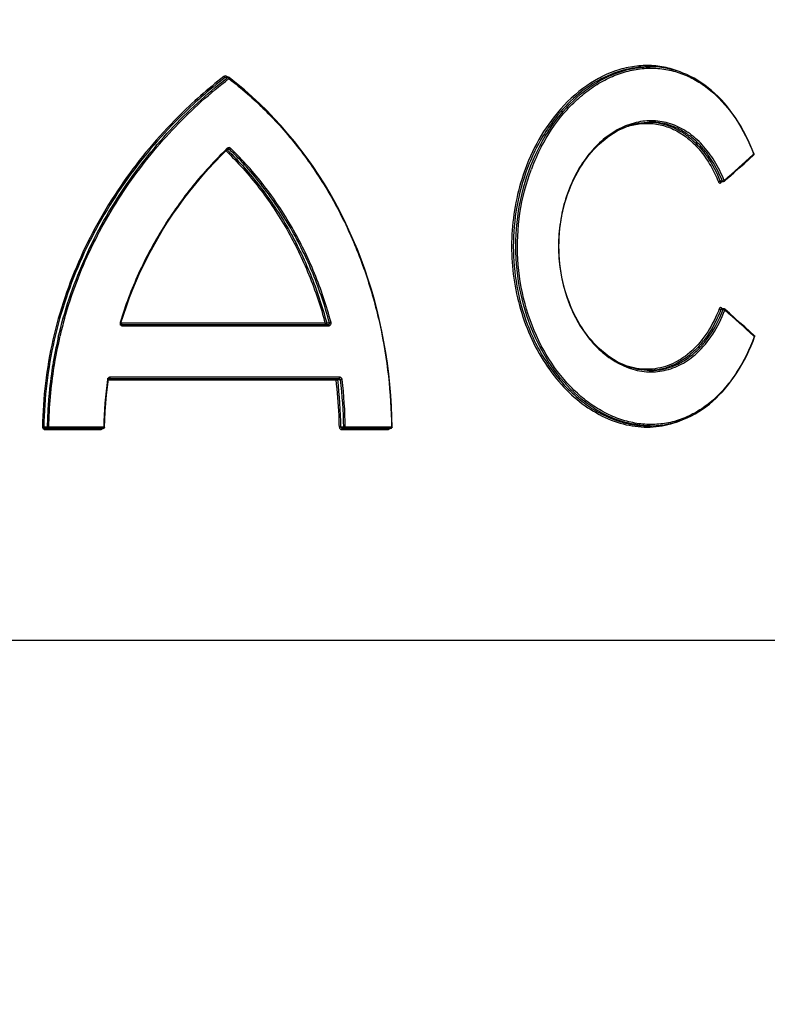
# Model space of a CAD drawing. Units: millimetres. Extents: x -2362 to 4108, y -566 to 3300.
# Drawn here: x 1448 to 1563, y 2842 to 2994 of the extents above; entities that cross this region are included whole.
import ezdxf

# ---------------------------------------------------------------- set-up
doc = ezdxf.new("R2010")
doc.units = ezdxf.units.MM
doc.header["$LTSCALE"] = 46.255
doc.header["$PDMODE"] = 3
doc.header["$PDSIZE"] = 0.3125
doc.layers.get('Defpoints').update_dxf_attribs({"linetype": 'CONTINUOUS'})
doc.layers.add('AM_5', color=3, linetype='CONTINUOUS', lineweight=25)
doc.layers.add('BEZUGSACHSEN', color=7, linetype='CONTINUOUS')
doc.layers.add('RUNDUNGEN', color=7, linetype='CONTINUOUS')
doc.styles.get("Standard").update_dxf_attribs({"font": 'txt', "width": 0.7})
doc.dimstyles.new('AM_DIN$0', dxfattribs={"dimtxt": 3.5, "dimasz": 2.5, "dimexe": 1, "dimexo": 1, "dimgap": 1.5, "dimtad": 1, "dimdsep": 46, "dimtxsty": 'STANDARD', "dimcen": 0, "dimclrd": 256, "dimclre": 256, "dimclrt": 2, "dimadec": 0, "dimazin": 2, "dimtp": 0.1, "dimtm": 0.1, "dimtfac": 0.71, "dimtdec": 3, "dimtmove": 0, "dimatfit": 3, "dimfxl": 1, "dimlwd": -1, "dimlwe": -1, "dimarcsym": 0})

# ---------------------------------------------------------------- blocks, each defined once
blk = doc.blocks.new('*D13')
at = {"layer": 'AM_5', "ltscale": 10, "transparency": 16777216}
for p, q in [((979.68, 3300.07), (2594.08, 3300.07)), ((2593.08, 1430.41), (2593.08, 3270.07)), ((2134.87, 1400.41), (2594.08, 1400.41))]:
    blk.add_line(p, q, dxfattribs=at)
for points in [[(2588.08, 3270.07), (2598.08, 3270.07), (2593.08, 3300.07)], [(2588.08, 1430.41), (2598.08, 1430.41), (2593.08, 1400.41)]]:
    blk.add_solid(points, dxfattribs=at)
at = {"layer": 'Defpoints', "color": 0, "ltscale": 10, "transparency": 16777216}
for p in [(978.68, 3300.07), (2593.08, 3300.07), (2133.87, 1400.41)]:
    blk.add_point(p, dxfattribs=at)
at = {"layer": 'AM_5', "color": 2, "ltscale": 10, "transparency": 16777216, "insert": (2560.58, 2350.24), "char_height": 35, "attachment_point": 5, "rotation": 90}
blk.add_mtext('1880', dxfattribs=at)

msp = doc.modelspace()

# ---------------------------------------------------------------- linework, layer by layer
at = {"layer": 'BEZUGSACHSEN', "color": 7, "linetype": 'Continuous'}
for p, q in [((1544.471, 2987.162), (1544.818, 2987.162)), ((1544.471, 2931.735), (1544.819, 2931.735))]:
    msp.add_line(p, q, dxfattribs=at)
at = {"layer": 'RUNDUNGEN', "color": 7, "linetype": 'Continuous'}
for p, q in [((1544.474, 2987.162), (1544.471, 2987.162)), ((1544.813, 2987.162), (1544.819, 2987.162)), ((1479.724, 2985.55), (1479.354, 2985.55)), ((1480.977, 2984.612), (1479.846, 2985.508)), ((1544.819, 2978.635), (1544.817, 2978.635)), ((1478.661, 2973.509), (1479.602, 2974.439)), ((1479.715, 2974.489), (1479.724, 2974.49)), ((1560.082, 2972.913), (1560.769, 2973.535)), ((1555.728, 2969.418), (1555.732, 2969.418)), ((1556.081, 2969.418), (1555.732, 2969.418)), ((1556.201, 2949.783), (1555.852, 2949.783)), ((1557.041, 2949.109), (1556.333, 2949.733)), ((1462.959, 2947.366), (1495.12, 2947.366)), ((1461.028, 2939.032), (1496.812, 2939.032)), ((1544.819, 2940.262), (1544.822, 2940.262)), ((1460.426, 2931.341), (1451.527, 2931.341)), ((1504.794, 2931.341), (1497.306, 2931.341)), ((1544.465, 2931.735), (1544.471, 2931.735)), ((1544.82, 2931.735), (1544.819, 2931.735))]:
    msp.add_line(p, q, dxfattribs=at)
at = {"layer": 'RUNDUNGEN', "color": 9, "linetype": 'Continuous'}
for p, q in [((1479.64, 2985.511), (1479.211, 2985.511)), ((1479.451, 2974.436), (1479.888, 2974.436)), ((1479.451, 2974.436), (1479.526, 2974.363)), ((1479.549, 2974.583), (1479.504, 2974.539)), ((1479.526, 2974.363), (1479.562, 2974.328)), ((1560.79, 2973.683), (1560.705, 2973.606)), ((1560.77, 2973.734), (1560.79, 2973.683)), ((1555.96, 2969.513), (1555.628, 2969.513)), ((1555.712, 2969.272), (1555.798, 2969.347)), ((1555.798, 2969.347), (1555.879, 2969.418)), ((1556.08, 2949.685), (1555.748, 2949.685)), ((1555.912, 2949.86), (1555.832, 2949.929)), ((1555.918, 2949.854), (1555.912, 2949.86)), ((1555.999, 2949.783), (1555.918, 2949.854)), ((1494.66, 2947.566), (1463.14, 2947.566)), ((1463.412, 2947.166), (1495.219, 2947.166)), ((1494.895, 2947.623), (1495.329, 2947.623)), ((1453.675, 2945.351), (1453.679, 2945.366)), ((1453.679, 2945.366), (1453.716, 2945.524)), ((1560.82, 2945.596), (1560.905, 2945.519)), ((1560.905, 2945.519), (1560.886, 2945.469)), ((1452.588, 2940.895), (1452.611, 2941.042)), ((1452.791, 2940.865), (1452.814, 2941.007)), ((1452.814, 2941.007), (1452.818, 2941.033)), ((1496.913, 2939.232), (1461.48, 2939.232)), ((1496.592, 2938.86), (1497.026, 2938.86)), ((1461.201, 2938.832), (1496.352, 2938.832)), ((1451.776, 2931.544), (1451.242, 2931.544)), ((1460.496, 2931.541), (1451.98, 2931.541)), ((1497.524, 2931.539), (1497.091, 2931.539)), ((1504.901, 2931.541), (1497.767, 2931.541)), ((1451.465, 2931.141), (1459.974, 2931.141)), ((1497.204, 2931.141), (1504.33, 2931.141)), ((1334.294, 2898.643), (1613.16, 2898.643))]:
    msp.add_line(p, q, dxfattribs=at)
at = {"layer": 'RUNDUNGEN', "color": 7, "linetype": 'Continuous'}
for points in [[(1560.821, 2973.755), (1560.571, 2974.385), (1560.257, 2975.126), (1559.927, 2975.852), (1559.58, 2976.561), (1559.219, 2977.252), (1558.842, 2977.925), (1558.45, 2978.579), (1558.043, 2979.214), (1557.622, 2979.828), (1557.188, 2980.421), (1556.739, 2980.992), (1556.278, 2981.541), (1555.803, 2982.066), (1555.317, 2982.569), (1554.818, 2983.047), (1554.308, 2983.501), (1553.787, 2983.93), (1553.256, 2984.333), (1552.714, 2984.711), (1552.163, 2985.062), (1551.603, 2985.388), (1551.034, 2985.686), (1550.458, 2985.958), (1549.873, 2986.202), (1549.282, 2986.419), (1548.685, 2986.609), (1548.081, 2986.771), (1547.473, 2986.905), (1546.859, 2987.011), (1546.242, 2987.089), (1545.62, 2987.139), (1544.996, 2987.161), (1544.813, 2987.162)], [(1486.797, 2979.205), (1485.692, 2980.347), (1484.557, 2981.459), (1483.393, 2982.54), (1482.2, 2983.592), (1480.977, 2984.612)], [(1504.994, 2931.544), (1504.962, 2933.073), (1504.893, 2934.749), (1504.789, 2936.422), (1504.649, 2938.092), (1504.473, 2939.756), (1504.262, 2941.415), (1504.015, 2943.066), (1503.733, 2944.71), (1503.416, 2946.344), (1503.064, 2947.969), (1502.676, 2949.582), (1502.254, 2951.183), (1501.797, 2952.77), (1501.306, 2954.343), (1500.78, 2955.901), (1500.22, 2957.443), (1499.626, 2958.968), (1498.998, 2960.474), (1498.337, 2961.962), (1497.642, 2963.429), (1496.915, 2964.876), (1496.154, 2966.301), (1495.361, 2967.704), (1494.535, 2969.084), (1493.678, 2970.44), (1492.788, 2971.771), (1491.867, 2973.077), (1490.915, 2974.357), (1489.931, 2975.61), (1488.917, 2976.837), (1487.872, 2978.035), (1486.797, 2979.205)], [(1532.79, 2949.651), (1532.533, 2950.247), (1532.292, 2950.855), (1532.067, 2951.474), (1531.86, 2952.102), (1531.669, 2952.741), (1531.495, 2953.387), (1531.339, 2954.041), (1531.201, 2954.703), (1531.081, 2955.37), (1530.979, 2956.042), (1530.895, 2956.718), (1530.83, 2957.398), (1530.784, 2958.081), (1530.756, 2958.765), (1530.746, 2959.45), (1530.756, 2960.134), (1530.784, 2960.818), (1530.83, 2961.501), (1530.896, 2962.18), (1530.979, 2962.857), (1531.081, 2963.529), (1531.201, 2964.196), (1531.34, 2964.857), (1531.496, 2965.511), (1531.669, 2966.158), (1531.86, 2966.796), (1532.068, 2967.425), (1532.292, 2968.044), (1532.533, 2968.651), (1532.79, 2969.248), (1533.062, 2969.831), (1533.35, 2970.402), (1533.652, 2970.958), (1533.969, 2971.5), (1534.299, 2972.027), (1534.643, 2972.537), (1534.999, 2973.03), (1535.368, 2973.506), (1535.748, 2973.964), (1536.139, 2974.404), (1536.54, 2974.824), (1536.952, 2975.225), (1537.373, 2975.605), (1537.802, 2975.965), (1538.239, 2976.303), (1538.684, 2976.62), (1539.136, 2976.915), (1539.594, 2977.188), (1540.057, 2977.438), (1540.525, 2977.665), (1540.998, 2977.868), (1541.474, 2978.049), (1541.953, 2978.205), (1542.434, 2978.337), (1542.918, 2978.446), (1543.402, 2978.53), (1543.887, 2978.589), (1544.371, 2978.624), (1544.817, 2978.635)], [(1479.602, 2974.439), (1479.615, 2974.451), (1479.63, 2974.461), (1479.646, 2974.471)], [(1479.646, 2974.471), (1479.662, 2974.478), (1479.679, 2974.484), (1479.697, 2974.488), (1479.715, 2974.489)], [(1463.14, 2947.622), (1463.521, 2948.834), (1463.977, 2950.181), (1464.467, 2951.523), (1464.99, 2952.857), (1465.547, 2954.183), (1466.136, 2955.5), (1466.758, 2956.807), (1467.413, 2958.104), (1468.1, 2959.388), (1468.818, 2960.66), (1469.568, 2961.918), (1470.349, 2963.162), (1471.161, 2964.39), (1472.002, 2965.601), (1472.873, 2966.794), (1473.772, 2967.967), (1474.698, 2969.121), (1475.651, 2970.253), (1476.63, 2971.362), (1477.634, 2972.448), (1478.661, 2973.509)], [(1556.213, 2969.468), (1556.929, 2970.098), (1557.725, 2970.803), (1558.515, 2971.506), (1559.301, 2972.21), (1560.082, 2972.913)], [(1555.727, 2969.418), (1555.727, 2969.418), (1555.725, 2969.417), (1555.725, 2969.417), (1555.726, 2969.417), (1555.728, 2969.418)], [(1544.822, 2940.262), (1544.371, 2940.273), (1543.886, 2940.308), (1543.401, 2940.368), (1542.917, 2940.452), (1542.434, 2940.56), (1541.952, 2940.693), (1541.473, 2940.849), (1540.997, 2941.029), (1540.524, 2941.233), (1540.056, 2941.46), (1539.593, 2941.71), (1539.135, 2941.983), (1538.684, 2942.278), (1538.239, 2942.595), (1537.801, 2942.933), (1537.372, 2943.293), (1536.951, 2943.673), (1536.54, 2944.074), (1536.138, 2944.494), (1535.747, 2944.934), (1535.367, 2945.392), (1534.999, 2945.868), (1534.642, 2946.361), (1534.299, 2946.872), (1533.968, 2947.398), (1533.652, 2947.94), (1533.35, 2948.496), (1533.062, 2949.067), (1532.79, 2949.651)], [(1560.885, 2945.667), (1560.191, 2946.296), (1559.411, 2946.999), (1558.626, 2947.702), (1557.836, 2948.405), (1557.041, 2949.109)], [(1463.34, 2947.366), (1463.333, 2947.366), (1463.31, 2947.368), (1463.289, 2947.372), (1463.268, 2947.378), (1463.248, 2947.387), (1463.229, 2947.397), (1463.212, 2947.409), (1463.195, 2947.422), (1463.181, 2947.437), (1463.168, 2947.453), (1463.157, 2947.47), (1463.148, 2947.488), (1463.142, 2947.506), (1463.137, 2947.524), (1463.134, 2947.542), (1463.132, 2947.56), (1463.132, 2947.578), (1463.134, 2947.596), (1463.138, 2947.614), (1463.14, 2947.622)], [(1556.896, 2938.101), (1557.343, 2938.684), (1557.775, 2939.288), (1558.194, 2939.913), (1558.597, 2940.559), (1558.986, 2941.225), (1559.36, 2941.909), (1559.718, 2942.612), (1560.06, 2943.332), (1560.386, 2944.069), (1560.696, 2944.821), (1560.937, 2945.449)], [(1460.626, 2931.538), (1460.654, 2932.663), (1460.712, 2933.936), (1460.798, 2935.209), (1460.912, 2936.481), (1461.054, 2937.751), (1461.201, 2938.859)], [(1461.201, 2938.859), (1461.201, 2938.861), (1461.204, 2938.879), (1461.21, 2938.896), (1461.217, 2938.914), (1461.226, 2938.93), (1461.236, 2938.946), (1461.248, 2938.961), (1461.262, 2938.975), (1461.277, 2938.988), (1461.293, 2938.999), (1461.31, 2939.009), (1461.329, 2939.017), (1461.348, 2939.024), (1461.368, 2939.028), (1461.389, 2939.031), (1461.41, 2939.032)], [(1544.82, 2931.735), (1545.13, 2931.739), (1545.758, 2931.767), (1546.383, 2931.824), (1547.003, 2931.909), (1547.619, 2932.022), (1548.231, 2932.164), (1548.836, 2932.334), (1549.436, 2932.532), (1550.029, 2932.757), (1550.615, 2933.011), (1551.193, 2933.291), (1551.763, 2933.599), (1552.324, 2933.934), (1552.876, 2934.296), (1553.418, 2934.684), (1553.949, 2935.098), (1554.47, 2935.537), (1554.98, 2936.002), (1555.478, 2936.491), (1555.963, 2937.004), (1556.436, 2937.541), (1556.896, 2938.101)]]:
    msp.add_lwpolyline(points, dxfattribs=at)
at = {"layer": 'RUNDUNGEN', "color": 9, "linetype": 'Continuous'}
for centre, radius, start, end in [((1544.82, 2973.227), 13.936, 91.17177, 91.43332), ((1544.819, 2973.27), 13.892, 90.02637, 91.17218), ((1524.275, 2927.13), 73.982, 127.69297, 134.99382), ((1524.331, 2927.022), 73.87, 127.64789, 134.94519), ((1524.071, 2928.071), 72.619, 127.72305, 127.87986), ((1442.919, 2938.403), 59.768, 52.07958, 52.26684), ((1479.349, 2985.061), 0.544, 34.41109, 41.60085), ((1442.719, 2938.169), 60.076, 43.40318, 51.89418), ((1479.093, 2984.886), 0.854, 32.8947, 34.3973), ((1544.472, 2969.083), 9.552, 88.23813, 88.74379), ((1544.472, 2969.091), 9.544, 87.93084, 88.23809), ((1479.819, 2974.303), 0.389, 129.30816, 134.04188), ((1555.649, 2960.409), 31.154, 152.47509, 159.37754), ((1311.794, 3248.281), 370.679, 311.25657, 312.18286), ((1555.952, 2969.902), 0.39, 279.63321, 282.77902), ((1555.932, 2969.99), 0.48, 296.48054, 298.43048), ((1556.003, 2969.868), 0.339, 309.27993, 312.41125), ((1556.053, 2949.196), 0.492, 62.2576, 64.34413), ((1556.124, 2949.323), 0.346, 48.76189, 51.80974), ((1309.651, 2668.623), 373.899, 47.79716, 48.71477), ((1517.955, 2930.315), 66.014, 164.19463, 166.68015), ((1463.401, 2947.568), 0.397, 200.91895, 210.52834), ((1463.405, 2947.571), 0.403, 210.57742, 224.97696), ((1463.407, 2947.573), 0.406, 224.98868, 229.88757), ((1517.249, 2930.502), 65.491, 166.85498, 170.73897), ((1517.158, 2930.501), 65.197, 166.8336, 170.70336), ((1540.97, 2954.342), 15.359, 320.39241, 321.77752), ((1516.083, 2930.663), 64.11, 170.84312, 179.21488), ((1516.503, 2930.626), 64.735, 170.8721, 175.07455), ((1518.691, 2930.666), 58.201, 171.87943, 179.13807), ((1461.46, 2938.832), 0.391, 163.09683, 171.87532), ((1461.464, 2938.83), 0.396, 149.28381, 163.05164), ((1461.467, 2938.829), 0.399, 145.29656, 149.27737), ((1430.485, 2930.684), 66.611, 0.73521, 7.05038), ((1430.751, 2930.675), 66.779, 0.741, 7.0403), ((1430.78, 2930.675), 66.992, 0.74112, 7.04139), ((1544.472, 2949.817), 9.555, 271.08077, 272.09736), ((1430.54, 2930.693), 66.313, 2.28668, 7.05082), ((1516.111, 2930.664), 64.341, 175.07805, 177.61552), ((1516, 2930.669), 64.23, 177.61607, 179.21924), ((1430.146, 2930.67), 66.708, 0.74343, 2.29238), ((1451.645, 2971.532), 39.99, 269.13233, 269.42383), ((1497.224, 2910.324), 21.215, 90.36066, 91.01542)]:
    msp.add_arc(centre, radius, start, end, dxfattribs=at)
at = {"layer": 'RUNDUNGEN', "color": 7, "linetype": 'Continuous'}
for centre, start, end in [((1479.724, 2985.35), 52.29011, 55.51177), ((1460.426, 2931.542), 270.00181, 332.57878), ((1504.794, 2931.542), 270.00185, 333.49614)]:
    msp.add_arc(centre, 0.2, start, end, dxfattribs=at)
at = {"layer": 'RUNDUNGEN', "color": 9, "linetype": 'Continuous'}
for points, knots in [([(1527.116, 2973.573), (1528.019, 2975.533), (1530.161, 2979.145), (1533.753, 2982.853), (1536.95, 2985.015), (1539.405, 2986.193), (1541.921, 2986.938), (1543.63, 2987.137), (1544.472, 2987.158)], [0, 0, 0, 0, 0.2796149, 0.5393638, 0.6614265, 0.7783602, 0.8908457, 1, 1, 1, 1]), ([(1528.021, 2974.806), (1528.983, 2976.649), (1530.694, 2979.232), (1533.479, 2982.126), (1535.695, 2983.909), (1538.036, 2985.311), (1540.462, 2986.31), (1542.932, 2986.886), (1545.404, 2987.028), (1547.835, 2986.73), (1550.185, 2985.998), (1552.415, 2984.844), (1555.246, 2982.731), (1558.319, 2979.086), (1560.043, 2975.612), (1560.77, 2973.734)], [0, 0, 0, 0, 0.1424473, 0.2099613, 0.2747318, 0.3367876, 0.3963383, 0.4538012, 0.5098059, 0.5651632, 0.6207897, 0.6776027, 0.7364121, 0.8619813, 1, 1, 1, 1]), ([(1549.751, 2986.249), (1548.954, 2986.589), (1547.299, 2987.123), (1544.702, 2987.44), (1542.06, 2987.26), (1538.48, 2986.353), (1534.132, 2983.949), (1531.288, 2981.085), (1530.002, 2979.449)], [0, 0, 0, 0, 0.115751, 0.2308837, 0.3475208, 0.4675159, 0.7218812, 1, 1, 1, 1]), ([(1544.471, 2987.162), (1543.191, 2987.162), (1540.553, 2986.791), (1536.767, 2985.214), (1533.224, 2982.691), (1531.178, 2980.51), (1530.23, 2979.305)], [0, 0, 0, 0, 0.2286479, 0.4693734, 0.7261506, 1, 1, 1, 1]), ([(1453.474, 2945.396), (1454.412, 2949.417), (1457.043, 2957.262), (1462.961, 2968.051), (1470.468, 2977.556), (1476.371, 2982.969), (1479.483, 2985.389)], [0, 0, 0, 0, 0.2550637, 0.5076922, 0.7565266, 1, 1, 1, 1]), ([(1454.436, 2948.295), (1455.492, 2952.027), (1458.253, 2959.284), (1464.09, 2969.25), (1471.293, 2978.048), (1476.878, 2983.086), (1479.81, 2985.35)], [0, 0, 0, 0, 0.2550583, 0.5075968, 0.7563804, 1, 1, 1, 1]), ([(1479.496, 2985.672), (1479.433, 2985.721), (1479.268, 2985.779), (1479.104, 2985.721), (1479.041, 2985.672)], [0, 0, 0, 0, 0.4998774, 1, 1, 1, 1]), ([(1479.041, 2985.672), (1479.064, 2985.634), (1479.114, 2985.573), (1479.178, 2985.521), (1479.211, 2985.511)], [0, 0, 0, 0, 0.5665479, 1, 1, 1, 1]), ([(1479.496, 2985.672), (1479.483, 2985.651), (1479.462, 2985.612), (1479.449, 2985.569), (1479.448, 2985.55)], [0, 0, 0, 0, 0.5690723, 1, 1, 1, 1]), ([(1479.64, 2985.511), (1479.645, 2985.517), (1479.669, 2985.538), (1479.701, 2985.55), (1479.724, 2985.55)], [0, 0, 0, 0, 0.2700576, 1, 1, 1, 1]), ([(1479.652, 2985.506), (1479.658, 2985.504), (1479.684, 2985.489), (1479.708, 2985.47), (1479.725, 2985.454)], [0, 0, 0, 0, 0.2124708, 1, 1, 1, 1]), ([(1479.846, 2985.508), (1479.862, 2985.496), (1479.858, 2985.449), (1479.838, 2985.4), (1479.821, 2985.367), (1479.81, 2985.35)], [0, 0, 0, 0, 0.3514001, 0.6460933, 1, 1, 1, 1]), ([(1479.81, 2985.35), (1481.767, 2983.838), (1485.511, 2980.555), (1490.491, 2974.95), (1494.795, 2968.723), (1498.379, 2961.959), (1501.212, 2954.754), (1503.967, 2944.676), (1504.843, 2936.795), (1504.901, 2931.541)], [0, 0, 0, 0, 0.1208851, 0.2426224, 0.3655928, 0.4900216, 0.6159446, 0.7432063, 1, 1, 1, 1]), ([(1471.968, 2979.449), (1468.874, 2976.358), (1463.166, 2969.562), (1457.647, 2959.889), (1454.369, 2951.547), (1452.532, 2945.027), (1451.372, 2938.335), (1451.07, 2933.81), (1451.039, 2931.547)], [0, 0, 0, 0, 0.2450331, 0.4942918, 0.6201469, 0.7464909, 0.8731604, 1, 1, 1, 1]), ([(1472.147, 2979.306), (1469.058, 2976.225), (1463.359, 2969.452), (1457.846, 2959.809), (1454.57, 2951.491), (1452.734, 2944.988), (1451.575, 2938.315), (1451.273, 2933.802), (1451.242, 2931.544)], [0, 0, 0, 0, 0.245051, 0.494312, 0.6201644, 0.7465036, 0.8731671, 1, 1, 1, 1]), ([(1530.002, 2979.449), (1528.845, 2977.976), (1526.787, 2974.701), (1525.379, 2971.104), (1524.826, 2969.217)], [0, 0, 0, 0, 0.4878922, 1, 1, 1, 1]), ([(1530.23, 2979.305), (1529.78, 2978.733), (1528.019, 2976.296), (1526.655, 2973.579), (1525.853, 2971.449)], [0, 0, 0, 0, 0.2423505, 1, 1, 1, 1]), ([(1556.232, 2969.618), (1555.814, 2970.649), (1554.855, 2972.588), (1552.992, 2975.111), (1550.794, 2977.065), (1548.322, 2978.363), (1545.666, 2978.934), (1542.944, 2978.751), (1540.277, 2977.83), (1537.771, 2976.224), (1535.52, 2974.003), (1532.919, 2970.257), (1531.258, 2965.722), (1530.624, 2960.879), (1530.708, 2955.939), (1531.588, 2952.282), (1532.534, 2950.037)], [0, 0, 0, 0, 0.0647947, 0.1252691, 0.1815767, 0.2346344, 0.2860407, 0.3377397, 0.3915227, 0.4486317, 0.5096306, 0.5744818, 0.7130284, 0.7853508, 0.8581111, 1, 1, 1, 1]), ([(1540.691, 2977.738), (1541.385, 2978.006), (1542.813, 2978.398), (1545.015, 2978.495), (1547.174, 2978.083), (1549.224, 2977.177), (1551.112, 2975.808), (1552.796, 2974.019), (1554.243, 2971.861), (1555.014, 2970.254), (1555.357, 2969.408)], [0, 0, 0, 0, 0.1185007, 0.2336223, 0.3482198, 0.4653453, 0.5876866, 0.7171343, 0.8545936, 1, 1, 1, 1]), ([(1544.817, 2978.629), (1545.376, 2978.609), (1546.498, 2978.468), (1548.132, 2977.96), (1549.691, 2977.164), (1551.681, 2975.709), (1553.859, 2973.205), (1555.102, 2970.809), (1555.628, 2969.513)], [0, 0, 0, 0, 0.112383, 0.2257976, 0.3419597, 0.462333, 0.7190379, 1, 1, 1, 1]), ([(1555.96, 2969.513), (1555.423, 2970.841), (1554.441, 2972.725), (1552.741, 2974.882), (1551.353, 2976.218), (1549.843, 2977.283), (1548.233, 2978.06), (1546.547, 2978.531), (1545.393, 2978.635), (1544.819, 2978.635)], [0, 0, 0, 0, 0.2812146, 0.4126638, 0.5380382, 0.6580693, 0.7739637, 0.8873255, 1, 1, 1, 1]), ([(1479.504, 2974.539), (1477.637, 2972.73), (1474.092, 2968.848), (1469.499, 2962.38), (1465.706, 2955.301), (1463.802, 2950.26), (1463.021, 2947.679)], [0, 0, 0, 0, 0.2450541, 0.4939478, 0.7458565, 1, 1, 1, 1]), ([(1479.36, 2974.2), (1481.183, 2972.425), (1484.598, 2968.589), (1488.891, 2962.143), (1492.316, 2955.097), (1493.982, 2950.112), (1494.66, 2947.566)], [0, 0, 0, 0, 0.2456899, 0.4940596, 0.7455304, 1, 1, 1, 1]), ([(1479.602, 2974.439), (1479.615, 2974.452), (1479.599, 2974.518), (1479.571, 2974.556), (1479.549, 2974.583)], [0, 0, 0, 0, 0.3439071, 1, 1, 1, 1]), ([(1479.562, 2974.328), (1481.389, 2972.547), (1484.811, 2968.7), (1489.112, 2962.237), (1492.544, 2955.173), (1494.215, 2950.176), (1494.895, 2947.623)], [0, 0, 0, 0, 0.2456692, 0.4940333, 0.7455118, 1, 1, 1, 1]), ([(1480.07, 2974.583), (1480.006, 2974.645), (1479.827, 2974.726), (1479.642, 2974.66), (1479.573, 2974.604)], [0, 0, 0, 0, 0.5011149, 1, 1, 1, 1]), ([(1479.888, 2974.436), (1479.921, 2974.446), (1479.987, 2974.493), (1480.043, 2974.548), (1480.07, 2974.583)], [0, 0, 0, 0, 0.4420906, 1, 1, 1, 1]), ([(1495.329, 2947.623), (1494.646, 2950.189), (1492.966, 2955.211), (1489.511, 2962.307), (1485.177, 2968.795), (1481.728, 2972.653), (1479.888, 2974.436)], [0, 0, 0, 0, 0.2545081, 0.5059871, 0.7543391, 1, 1, 1, 1]), ([(1495.564, 2947.679), (1494.879, 2950.254), (1493.193, 2955.294), (1489.725, 2962.414), (1485.377, 2968.923), (1481.917, 2972.793), (1480.07, 2974.583)], [0, 0, 0, 0, 0.2545304, 0.5060178, 0.7543624, 1, 1, 1, 1]), ([(1527.112, 2945.334), (1525.098, 2949.707), (1523.067, 2959.455), (1525.102, 2969.202), (1527.116, 2973.573)], [0, 0, 0, 0, 0.5000112, 1, 1, 1, 1]), ([(1560.821, 2973.755), (1560.823, 2973.75), (1560.826, 2973.722), (1560.805, 2973.698), (1560.79, 2973.683)], [0, 0, 0, 0, 0.1926218, 1, 1, 1, 1]), ([(1560.79, 2973.563), (1560.794, 2973.571), (1560.807, 2973.61), (1560.8, 2973.653), (1560.79, 2973.683)], [0, 0, 0, 0, 0.225013, 1, 1, 1, 1]), ([(1525.853, 2971.449), (1524.42, 2967.642), (1522.977, 2959.437), (1524.425, 2951.232), (1525.861, 2947.427)], [0, 0, 0, 0, 0.5000192, 1, 1, 1, 1]), ([(1528.019, 2944.094), (1525.88, 2948.189), (1523.443, 2957.493), (1524.838, 2966.995), (1526.491, 2971.382)], [0, 0, 0, 0, 0.4963514, 1, 1, 1, 1]), ([(1555.357, 2969.408), (1555.393, 2969.442), (1555.482, 2969.489), (1555.58, 2969.515), (1555.628, 2969.513)], [0, 0, 0, 0, 0.5072548, 1, 1, 1, 1]), ([(1555.357, 2969.408), (1555.374, 2969.367), (1555.415, 2969.295), (1555.509, 2969.222), (1555.622, 2969.211), (1555.685, 2969.248), (1555.712, 2969.272)], [0, 0, 0, 0, 0.2915704, 0.5395273, 0.7625468, 1, 1, 1, 1]), ([(1555.628, 2969.513), (1555.638, 2969.487), (1555.662, 2969.442), (1555.71, 2969.418), (1555.732, 2969.418)], [0, 0, 0, 0, 0.5624179, 1, 1, 1, 1]), ([(1555.712, 2969.272), (1555.702, 2969.299), (1555.69, 2969.353), (1555.714, 2969.406), (1555.731, 2969.422)], [0, 0, 0, 0, 0.5530096, 1, 1, 1, 1]), ([(1555.96, 2969.513), (1555.965, 2969.513), (1555.984, 2969.513), (1556.003, 2969.515), (1556.017, 2969.517)], [0, 0, 0, 0, 0.2296274, 1, 1, 1, 1]), ([(1556.081, 2969.418), (1556.056, 2969.418), (1556.003, 2969.44), (1555.972, 2969.487), (1555.96, 2969.513)], [0, 0, 0, 0, 0.4589073, 1, 1, 1, 1]), ([(1556.16, 2969.568), (1556.165, 2969.571), (1556.186, 2969.582), (1556.205, 2969.595), (1556.218, 2969.606)], [0, 0, 0, 0, 0.2637001, 1, 1, 1, 1]), ([(1556.213, 2969.468), (1556.231, 2969.483), (1556.254, 2969.537), (1556.242, 2969.591), (1556.232, 2969.618)], [0, 0, 0, 0, 0.44685, 1, 1, 1, 1]), ([(1524.826, 2969.217), (1523.902, 2966.068), (1522.971, 2959.47), (1523.894, 2952.87), (1524.814, 2949.72)], [0, 0, 0, 0, 0.499974, 1, 1, 1, 1]), ([(1524.814, 2949.72), (1525.732, 2946.578), (1527.776, 2942.111), (1531.743, 2937.257), (1535.067, 2934.449), (1538.676, 2932.501), (1542.443, 2931.496), (1546.218, 2931.494), (1548.616, 2932.165), (1549.744, 2932.645)], [0, 0, 0, 0, 0.2889208, 0.4240058, 0.5512113, 0.6705465, 0.7832147, 0.8917978, 1, 1, 1, 1]), ([(1532.534, 2950.037), (1533.444, 2947.878), (1535.295, 2944.889), (1538.665, 2941.998), (1541.365, 2940.589), (1544.196, 2939.957), (1547.03, 2940.147), (1549.721, 2941.155), (1551.291, 2942.295), (1552.017, 2942.957)], [0, 0, 0, 0, 0.2859275, 0.4164705, 0.5384213, 0.6537649, 0.7661197, 0.880085, 1, 1, 1, 1]), ([(1552.017, 2942.957), (1552.955, 2943.813), (1554.661, 2945.893), (1555.85, 2948.291), (1556.352, 2949.583)], [0, 0, 0, 0, 0.4781907, 1, 1, 1, 1]), ([(1552.415, 2943.732), (1552.798, 2944.13), (1554.319, 2945.913), (1555.433, 2948.019), (1556.08, 2949.685)], [0, 0, 0, 0, 0.2363049, 1, 1, 1, 1]), ([(1555.475, 2949.786), (1555.303, 2949.343), (1554.588, 2947.665), (1553.647, 2946.077), (1552.816, 2945.015)], [0, 0, 0, 0, 0.2608302, 1, 1, 1, 1]), ([(1555.748, 2949.685), (1555.572, 2949.234), (1554.845, 2947.528), (1553.885, 2945.915), (1553.037, 2944.839)], [0, 0, 0, 0, 0.2609009, 1, 1, 1, 1]), ([(1555.832, 2949.929), (1555.805, 2949.953), (1555.741, 2949.99), (1555.627, 2949.978), (1555.532, 2949.902), (1555.491, 2949.828), (1555.475, 2949.786)], [0, 0, 0, 0, 0.2365478, 0.4589765, 0.7073876, 1, 1, 1, 1]), ([(1555.475, 2949.786), (1555.512, 2949.753), (1555.601, 2949.707), (1555.699, 2949.683), (1555.748, 2949.685)], [0, 0, 0, 0, 0.50634, 1, 1, 1, 1]), ([(1555.852, 2949.783), (1555.83, 2949.783), (1555.781, 2949.757), (1555.757, 2949.711), (1555.748, 2949.685)], [0, 0, 0, 0, 0.4361394, 1, 1, 1, 1]), ([(1555.832, 2949.929), (1555.823, 2949.903), (1555.812, 2949.853), (1555.83, 2949.801), (1555.846, 2949.785)], [0, 0, 0, 0, 0.5507012, 1, 1, 1, 1]), ([(1556.08, 2949.685), (1556.091, 2949.712), (1556.122, 2949.76), (1556.176, 2949.783), (1556.201, 2949.783)], [0, 0, 0, 0, 0.5419761, 1, 1, 1, 1]), ([(1556.08, 2949.685), (1556.084, 2949.685), (1556.103, 2949.685), (1556.122, 2949.683), (1556.136, 2949.681)], [0, 0, 0, 0, 0.2294302, 1, 1, 1, 1]), ([(1556.136, 2949.681), (1556.147, 2949.679), (1556.191, 2949.67), (1556.234, 2949.654), (1556.265, 2949.639)], [0, 0, 0, 0, 0.2385372, 1, 1, 1, 1]), ([(1556.281, 2949.631), (1556.287, 2949.628), (1556.306, 2949.617), (1556.325, 2949.605), (1556.338, 2949.595)], [0, 0, 0, 0, 0.2639329, 1, 1, 1, 1]), ([(1556.333, 2949.733), (1556.351, 2949.718), (1556.374, 2949.664), (1556.363, 2949.61), (1556.352, 2949.583)], [0, 0, 0, 0, 0.4469821, 1, 1, 1, 1]), ([(1463.14, 2947.622), (1463.141, 2947.625), (1463.127, 2947.635), (1463.106, 2947.646), (1463.067, 2947.663), (1463.038, 2947.674), (1463.021, 2947.679)], [0, 0, 0, 0, 0.0846461, 0.289218, 0.6033843, 1, 1, 1, 1]), ([(1463.146, 2947.263), (1463.165, 2947.247), (1463.243, 2947.192), (1463.341, 2947.166), (1463.412, 2947.166)], [0, 0, 0, 0, 0.2550068, 1, 1, 1, 1]), ([(1463.34, 2947.366), (1463.366, 2947.366), (1463.395, 2947.307), (1463.409, 2947.241), (1463.412, 2947.191), (1463.412, 2947.166)], [0, 0, 0, 0, 0.3514146, 0.6531309, 1, 1, 1, 1]), ([(1494.66, 2947.566), (1494.679, 2947.573), (1494.757, 2947.597), (1494.835, 2947.615), (1494.895, 2947.623)], [0, 0, 0, 0, 0.2560966, 1, 1, 1, 1]), ([(1494.66, 2947.566), (1494.66, 2947.54), (1494.665, 2947.491), (1494.686, 2947.418), (1494.729, 2947.366), (1494.759, 2947.366)], [0, 0, 0, 0, 0.3250457, 0.6139234, 1, 1, 1, 1]), ([(1494.895, 2947.623), (1494.901, 2947.593), (1494.904, 2947.531), (1494.879, 2947.447), (1494.83, 2947.384), (1494.782, 2947.366), (1494.759, 2947.366)], [0, 0, 0, 0, 0.2834876, 0.5557461, 0.7941391, 1, 1, 1, 1]), ([(1495.12, 2947.366), (1495.182, 2947.366), (1495.282, 2947.407), (1495.342, 2947.523), (1495.339, 2947.592), (1495.329, 2947.623)], [0, 0, 0, 0, 0.4882075, 0.7431531, 1, 1, 1, 1]), ([(1495.12, 2947.366), (1495.151, 2947.366), (1495.194, 2947.314), (1495.214, 2947.241), (1495.219, 2947.191), (1495.219, 2947.166)], [0, 0, 0, 0, 0.3862348, 0.6750455, 1, 1, 1, 1]), ([(1495.219, 2947.166), (1495.274, 2947.166), (1495.388, 2947.196), (1495.519, 2947.318), (1495.587, 2947.492), (1495.581, 2947.619), (1495.564, 2947.679)], [0, 0, 0, 0, 0.2320534, 0.4761918, 0.7352834, 1, 1, 1, 1]), ([(1495.329, 2947.623), (1495.367, 2947.627), (1495.447, 2947.643), (1495.524, 2947.665), (1495.564, 2947.679)], [0, 0, 0, 0, 0.4736058, 1, 1, 1, 1]), ([(1525.861, 2947.427), (1526.715, 2945.164), (1528.857, 2940.97), (1532.686, 2936.634), (1536.177, 2934.114), (1538.875, 2932.758), (1541.651, 2931.927), (1543.539, 2931.736), (1544.465, 2931.735)], [0, 0, 0, 0, 0.2814724, 0.5424203, 0.6644513, 0.7808018, 0.892212, 1, 1, 1, 1]), ([(1544.819, 2931.735), (1543.965, 2931.735), (1542.227, 2931.897), (1539.661, 2932.605), (1537.154, 2933.763), (1533.886, 2935.923), (1530.212, 2939.67), (1528.029, 2943.341), (1527.112, 2945.334)], [0, 0, 0, 0, 0.1090799, 0.2213899, 0.3381399, 0.4600794, 0.7198802, 1, 1, 1, 1]), ([(1560.886, 2945.469), (1560.171, 2943.563), (1558.856, 2940.847), (1556.546, 2937.705), (1554.648, 2935.74), (1552.569, 2934.149), (1550.333, 2932.961), (1547.974, 2932.197), (1545.53, 2931.873), (1543.042, 2931.994), (1540.555, 2932.557), (1538.111, 2933.548), (1535.752, 2934.948), (1533.518, 2936.734), (1530.711, 2939.641), (1528.988, 2942.24), (1528.019, 2944.094)], [0, 0, 0, 0, 0.1384295, 0.2030476, 0.2646252, 0.323534, 0.3803851, 0.4359868, 0.4912635, 0.5471455, 0.6044602, 0.6638532, 0.7257542, 0.7903811, 0.8577666, 1, 1, 1, 1]), ([(1552.816, 2945.015), (1552.065, 2944.057), (1550.781, 2942.765), (1548.783, 2941.518), (1547.229, 2940.869), (1545.613, 2940.502), (1543.961, 2940.422), (1542.3, 2940.631), (1541.222, 2940.954), (1540.693, 2941.158)], [0, 0, 0, 0, 0.2669732, 0.3927349, 0.5147526, 0.6346826, 0.7543594, 0.8755969, 1, 1, 1, 1]), ([(1560.906, 2945.639), (1560.91, 2945.63), (1560.923, 2945.592), (1560.915, 2945.549), (1560.905, 2945.519)], [0, 0, 0, 0, 0.2250689, 1, 1, 1, 1]), ([(1560.937, 2945.449), (1560.939, 2945.454), (1560.942, 2945.482), (1560.921, 2945.504), (1560.905, 2945.519)], [0, 0, 0, 0, 0.1911614, 1, 1, 1, 1]), ([(1552.804, 2944.55), (1552.274, 2943.91), (1551.139, 2942.746), (1549.175, 2941.393), (1547.05, 2940.527), (1545.56, 2940.296), (1544.821, 2940.269)], [0, 0, 0, 0, 0.2673047, 0.51995, 0.7622104, 1, 1, 1, 1]), ([(1544.822, 2940.262), (1545.509, 2940.263), (1546.897, 2940.414), (1548.902, 2941.094), (1550.78, 2942.206), (1551.892, 2943.188), (1552.415, 2943.732)], [0, 0, 0, 0, 0.2407061, 0.4841419, 0.7357904, 1, 1, 1, 1]), ([(1461.201, 2938.859), (1461.201, 2938.86), (1461.197, 2938.862), (1461.187, 2938.866), (1461.161, 2938.871), (1461.122, 2938.879), (1461.09, 2938.884), (1461.073, 2938.887)], [0, 0, 0, 0, 0.0213548, 0.0749132, 0.2789928, 0.5968955, 1, 1, 1, 1]), ([(1461.48, 2939.232), (1461.413, 2939.232), (1461.322, 2939.21), (1461.246, 2939.162), (1461.228, 2939.148)], [0, 0, 0, 0, 0.745778, 1, 1, 1, 1]), ([(1461.41, 2939.032), (1461.42, 2939.032), (1461.444, 2939.051), (1461.463, 2939.096), (1461.477, 2939.159), (1461.48, 2939.207), (1461.48, 2939.232)], [0, 0, 0, 0, 0.1388486, 0.3583036, 0.6566362, 1, 1, 1, 1]), ([(1496.352, 2938.832), (1496.352, 2938.858), (1496.357, 2938.907), (1496.378, 2938.981), (1496.422, 2939.032), (1496.452, 2939.032)], [0, 0, 0, 0, 0.3238596, 0.6120468, 1, 1, 1, 1]), ([(1496.352, 2938.832), (1496.361, 2938.834), (1496.403, 2938.841), (1496.445, 2938.846), (1496.476, 2938.85)], [0, 0, 0, 0, 0.2344233, 1, 1, 1, 1]), ([(1496.452, 2939.032), (1496.487, 2939.032), (1496.564, 2938.984), (1496.588, 2938.904), (1496.592, 2938.86)], [0, 0, 0, 0, 0.443121, 1, 1, 1, 1]), ([(1496.476, 2938.85), (1496.487, 2938.851), (1496.526, 2938.855), (1496.564, 2938.859), (1496.592, 2938.86)], [0, 0, 0, 0, 0.2774435, 1, 1, 1, 1]), ([(1496.812, 2939.032), (1496.843, 2939.032), (1496.887, 2939.084), (1496.908, 2939.158), (1496.913, 2939.207), (1496.913, 2939.232)], [0, 0, 0, 0, 0.3880766, 0.676219, 1, 1, 1, 1]), ([(1497.026, 2938.86), (1497.019, 2938.909), (1496.962, 2939.001), (1496.861, 2939.032), (1496.812, 2939.032)], [0, 0, 0, 0, 0.5049343, 1, 1, 1, 1]), ([(1497.267, 2938.887), (1497.256, 2938.979), (1497.193, 2939.115), (1497.042, 2939.215), (1496.955, 2939.232), (1496.913, 2939.232)], [0, 0, 0, 0, 0.5186068, 0.7634535, 1, 1, 1, 1]), ([(1497.026, 2938.86), (1497.044, 2938.861), (1497.124, 2938.867), (1497.205, 2938.877), (1497.267, 2938.887)], [0, 0, 0, 0, 0.2189704, 1, 1, 1, 1]), ([(1451.039, 2931.547), (1451.038, 2931.491), (1451.062, 2931.38), (1451.163, 2931.245), (1451.304, 2931.161), (1451.412, 2931.141), (1451.465, 2931.141)], [0, 0, 0, 0, 0.2556715, 0.5076446, 0.7551713, 1, 1, 1, 1]), ([(1451.242, 2931.544), (1451.242, 2931.512), (1451.265, 2931.448), (1451.34, 2931.385), (1451.431, 2931.349), (1451.495, 2931.341), (1451.527, 2931.341)], [0, 0, 0, 0, 0.247911, 0.4979626, 0.7488639, 1, 1, 1, 1]), ([(1451.465, 2931.141), (1451.465, 2931.189), (1451.472, 2931.254), (1451.496, 2931.322), (1451.518, 2931.341), (1451.527, 2931.341)], [0, 0, 0, 0, 0.6518431, 0.8705587, 1, 1, 1, 1]), ([(1451.917, 2931.341), (1451.898, 2931.341), (1451.858, 2931.354), (1451.811, 2931.401), (1451.782, 2931.468), (1451.775, 2931.518), (1451.776, 2931.544)], [0, 0, 0, 0, 0.2092464, 0.4445173, 0.7121127, 1, 1, 1, 1]), ([(1451.776, 2931.544), (1451.79, 2931.544), (1451.858, 2931.543), (1451.926, 2931.543), (1451.98, 2931.541)], [0, 0, 0, 0, 0.2150819, 1, 1, 1, 1]), ([(1451.917, 2931.341), (1451.927, 2931.341), (1451.949, 2931.361), (1451.973, 2931.429), (1451.98, 2931.494), (1451.98, 2931.541)], [0, 0, 0, 0, 0.1296773, 0.3484189, 1, 1, 1, 1]), ([(1459.974, 2931.141), (1460.043, 2931.141), (1460.187, 2931.177), (1460.294, 2931.28), (1460.33, 2931.341)], [0, 0, 0, 0, 0.4940398, 1, 1, 1, 1]), ([(1459.974, 2931.141), (1459.974, 2931.189), (1459.981, 2931.254), (1460.009, 2931.323), (1460.033, 2931.341), (1460.043, 2931.341)], [0, 0, 0, 0, 0.6422922, 0.8620453, 1, 1, 1, 1]), ([(1460.426, 2931.341), (1460.436, 2931.341), (1460.46, 2931.36), (1460.488, 2931.429), (1460.496, 2931.494), (1460.496, 2931.541)], [0, 0, 0, 0, 0.1381333, 0.3578832, 1, 1, 1, 1]), ([(1460.626, 2931.538), (1460.626, 2931.539), (1460.621, 2931.538), (1460.616, 2931.54), (1460.604, 2931.539), (1460.582, 2931.54), (1460.545, 2931.54), (1460.513, 2931.541), (1460.496, 2931.541)], [0, 0, 0, 0, 0.0177049, 0.0702914, 0.1565831, 0.2745912, 0.5942012, 1, 1, 1, 1]), ([(1496.848, 2931.536), (1496.849, 2931.435), (1496.906, 2931.28), (1497.065, 2931.163), (1497.159, 2931.141), (1497.204, 2931.141)], [0, 0, 0, 0, 0.5196913, 0.7647514, 1, 1, 1, 1]), ([(1497.091, 2931.539), (1497.091, 2931.486), (1497.144, 2931.378), (1497.254, 2931.341), (1497.306, 2931.341)], [0, 0, 0, 0, 0.5052968, 1, 1, 1, 1]), ([(1497.204, 2931.141), (1497.204, 2931.167), (1497.21, 2931.216), (1497.231, 2931.29), (1497.275, 2931.341), (1497.306, 2931.341)], [0, 0, 0, 0, 0.3232663, 0.6111163, 1, 1, 1, 1]), ([(1497.524, 2931.539), (1497.542, 2931.538), (1497.623, 2931.54), (1497.704, 2931.541), (1497.767, 2931.541)], [0, 0, 0, 0, 0.2196226, 1, 1, 1, 1]), ([(1497.665, 2931.341), (1497.647, 2931.341), (1497.607, 2931.353), (1497.543, 2931.417), (1497.524, 2931.49), (1497.524, 2931.539)], [0, 0, 0, 0, 0.2110441, 0.447616, 1, 1, 1, 1]), ([(1497.665, 2931.341), (1497.696, 2931.341), (1497.74, 2931.393), (1497.761, 2931.467), (1497.767, 2931.516), (1497.767, 2931.541)], [0, 0, 0, 0, 0.3890018, 0.6768091, 1, 1, 1, 1]), ([(1504.33, 2931.141), (1504.39, 2931.141), (1504.517, 2931.182), (1504.6, 2931.283), (1504.629, 2931.341)], [0, 0, 0, 0, 0.4808588, 1, 1, 1, 1]), ([(1504.33, 2931.141), (1504.33, 2931.167), (1504.335, 2931.24), (1504.385, 2931.341), (1504.437, 2931.341)], [0, 0, 0, 0, 0.3270554, 1, 1, 1, 1]), ([(1504.794, 2931.341), (1504.809, 2931.341), (1504.852, 2931.361), (1504.892, 2931.437), (1504.901, 2931.504), (1504.901, 2931.541)], [0, 0, 0, 0, 0.1793558, 0.5394949, 1, 1, 1, 1]), ([(1504.994, 2931.544), (1504.994, 2931.543), (1504.991, 2931.544), (1504.987, 2931.543), (1504.979, 2931.543), (1504.963, 2931.542), (1504.937, 2931.542), (1504.914, 2931.542), (1504.901, 2931.541)], [0, 0, 0, 0, 0.017073, 0.0677869, 0.151372, 0.2665438, 0.5838714, 1, 1, 1, 1])]:
    msp.add_open_spline(points, degree=3, knots=knots, dxfattribs=at)
for points in [[(1479.354, 2985.55), (1479.305, 2985.55), (1479.253, 2985.537), (1479.211, 2985.511)], [(1479.64, 2985.511), (1479.644, 2985.51), (1479.648, 2985.508), (1479.652, 2985.506)], [(1479.725, 2985.454), (1479.736, 2985.444), (1479.746, 2985.433), (1479.755, 2985.423)], [(1479.888, 2974.436), (1479.842, 2974.471), (1479.781, 2974.49), (1479.724, 2974.49)], [(1560.769, 2973.535), (1560.778, 2973.543), (1560.785, 2973.553), (1560.79, 2973.563)], [(1556.038, 2969.521), (1556.075, 2969.53), (1556.111, 2969.543), (1556.146, 2969.56)], [(1463.021, 2947.679), (1462.996, 2947.598), (1463, 2947.505), (1463.03, 2947.426)], [(1560.884, 2945.667), (1560.893, 2945.659), (1560.901, 2945.649), (1560.906, 2945.639)], [(1461.228, 2939.148), (1461.194, 2939.122), (1461.163, 2939.091), (1461.139, 2939.056)]]:
    msp.add_open_spline(points, degree=3, dxfattribs=at)
at = {"layer": 'RUNDUNGEN', "color": 7, "linetype": 'Continuous'}
for points in [[(1479.837, 2985.515), (1479.804, 2985.537), (1479.763, 2985.55), (1479.724, 2985.55)], [(1560.812, 2973.591), (1560.802, 2973.57), (1560.787, 2973.551), (1560.769, 2973.535)], [(1560.821, 2973.755), (1560.841, 2973.704), (1560.837, 2973.64), (1560.812, 2973.591)], [(1556.213, 2969.468), (1556.178, 2969.437), (1556.128, 2969.418), (1556.081, 2969.418)], [(1556.333, 2949.733), (1556.298, 2949.764), (1556.248, 2949.783), (1556.201, 2949.783)], [(1560.928, 2945.611), (1560.917, 2945.632), (1560.902, 2945.651), (1560.884, 2945.667)], [(1560.937, 2945.449), (1560.956, 2945.5), (1560.952, 2945.563), (1560.928, 2945.611)], [(1460.626, 2931.538), (1460.626, 2931.508), (1460.618, 2931.477), (1460.604, 2931.449)], [(1504.994, 2931.544), (1504.994, 2931.512), (1504.987, 2931.48), (1504.973, 2931.452)]]:
    msp.add_open_spline(points, degree=3, dxfattribs=at)

# ---------------------------------------------------------------- dimensions: what is measured, and where the dimension line sits
at = {"layer": 'AM_5', "ltscale": 10}
dim = msp.add_linear_dim(base=(2593.08, 3300.074), p1=(2133.873, 1400.407), p2=(978.682, 3300.074), angle=90, text='1880', dimstyle='AM_DIN$0', override={"dimtxt": 35, "dimasz": 30, "dimgap": 15, "dimsah": 1}, dxfattribs=at)
dim.commit()
dim.dimension.update_dxf_attribs({"geometry": '*D13', "text_midpoint": (2560.58, 2350.24)})

doc.saveas('drawing.dxf')
